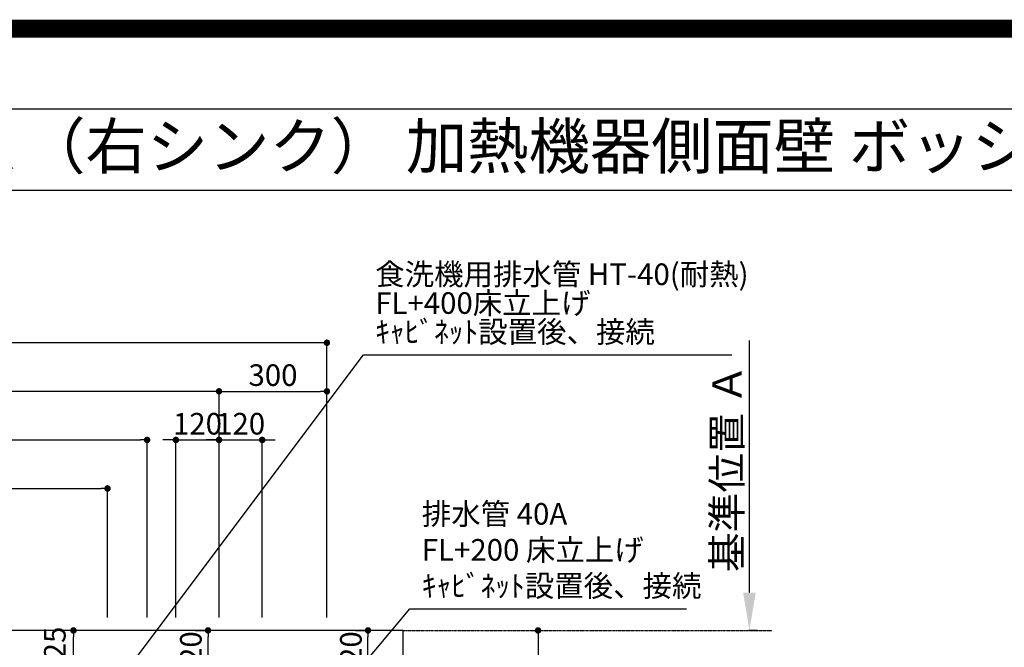
# Model space of a CAD drawing. Units: millimetres. Extents: x -109 to 26472, y -120 to 8859.
# Drawn here: x 16961 to 19699, y 7115 to 8859 of the extents above; entities that cross this region are included whole.
import ezdxf
from ezdxf.enums import TextEntityAlignment as Align

# ---------------------------------------------------------------- set-up
doc = ezdxf.new("R2010")
doc.units = ezdxf.units.MM
doc.linetypes.add('CENTER', pattern=[2, 1.25, -0.25, 0.25, -0.25])
doc.layers.get('DEFPOINTS').update_dxf_attribs({"color": 146})
for name, color, linetype in [('111-壁仕上', 3, 'Continuous'), ('126-甲板', 2, 'Continuous'), ('160-文字', 254, 'Continuous'), ('166-寸法B', 11, 'Continuous'), ('190-図面外枠', 5, 'Continuous')]:
    doc.layers.add(name, color=color, linetype=linetype)
doc.styles.add('KH001', font='txt')
doc.dimstyles.new('KH1xx030', dxfattribs={"dimscale": 30, "dimtxt": 2, "dimasz": 0.6, "dimexe": 0.3, "dimexo": 1.2, "dimgap": 0.5, "dimtad": 3, "dimdec": 1, "dimdsep": 46, "dimlunit": 6, "dimtxsty": 'KH001', "dimblk": 'DOT', "dimcen": 1, "dimdle": 1, "dimclrd": 256, "dimclre": 256, "dimclrt": 256, "dimadec": 0, "dimazin": 0, "dimtfac": 1, "dimtdec": 1, "dimtix": 1, "dimtmove": 2, "dimatfit": 3, "dimldrblk": 'CLOSEDBLANK', "dimfxl": 1, "dimtolj": 1, "dimtzin": 0, "dimlwd": -1, "dimlwe": -1, "dimarcsym": 0})

# ---------------------------------------------------------------- blocks, each defined once
blk = doc.blocks.new('A$C5D946DDC')
at = {"layer": '190-図面外枠'}
blk.add_line((271, 14349.3), (20519, 14349.3), dxfattribs=at)
at = {"layer": 'DEFPOINTS'}
blk.add_lwpolyline([(0, 0), (20790, 0), (20790, 14700), (0, 14700)], close=True, dxfattribs=at)
blk = doc.blocks.new('*D344')
at = {"layer": '166-寸法B', "transparency": 16777216}
for p, q in [((18990.2, 7266.6), (18990.2, 7966.9)), ((19011.3, 7161.6), (18987.2, 7161.6))]:
    blk.add_line(p, q, dxfattribs=at)
blk.add_solid([(18972.7, 7266.6), (19007.7, 7266.6), (18990.2, 7161.6)], dxfattribs=at)
at = {"layer": 'DEFPOINTS', "color": 0, "transparency": 16777216}
for p in [(18953.7, 7957.9), (18990.2, 7957.9), (19041.3, 7161.6)]:
    blk.add_point(p, dxfattribs=at)
at = {"layer": '166-寸法B', "transparency": 16777216, "insert": (18927.7, 7612.2), "char_height": 81, "attachment_point": 5, "rotation": 90, "style": 'KH001'}
blk.add_mtext('\\A1;基準位置 Ａ', dxfattribs=at)
blk = doc.blocks.new('_ClosedBlank')
at = {"color": 0, "linetype": 'ByBlock', "lineweight": -2}
for p, q in [((-1, 0.167), (0, 0)), ((-1, 0.167), (-1, -0.167)), ((0, 0), (-1, -0.167))]:
    blk.add_line(p, q, dxfattribs=at)
blk = doc.blocks.new('_None')
blk = doc.blocks.new('_Dot')
at = {"color": 0, "linetype": 'ByBlock', "lineweight": -2}
blk.add_line((-0.5, 0), (-1, 0), dxfattribs=at)
at = {"color": 0, "linetype": 'ByBlock', "const_width": 0.5}
blk.add_lwpolyline([(-0.25, 0, 1), (0.25, 0, 1)], format="xyb", close=True, dxfattribs=at)
blk = doc.blocks.new('*D345')
at = {"layer": '166-寸法B', "transparency": 16777216}
for p, q in [((18379.4, 7161.6), (18393.3, 7161.6)), ((18402.3, 7143.6), (18402.3, 6379.6)), ((18063.3, 6361.6), (18411.3, 6361.6))]:
    blk.add_line(p, q, dxfattribs=at)
at = {"layer": 'DEFPOINTS', "color": 0, "transparency": 16777216}
for p in [(18415.4, 7161.6), (18027.3, 6361.6), (18402.3, 6361.6)]:
    blk.add_point(p, dxfattribs=at)
at = {"layer": '166-寸法B', "transparency": 16777216, "xscale": 18, "yscale": 18, "zscale": 18}
for p, rotation in [((18402.3, 7161.6), 90), ((18402.3, 6361.6), 270)]:
    blk.add_blockref('_Dot', p, dxfattribs=dict(at, rotation=rotation))
at = {"layer": '166-寸法B', "transparency": 16777216, "insert": (18357.3, 6761.6), "char_height": 60, "attachment_point": 5, "rotation": 90, "style": 'KH001'}
blk.add_mtext('\\A1;800', dxfattribs=at)
blk = doc.blocks.new('*D515')
at = {"layer": '166-寸法B', "transparency": 16777216}
for p, q in [((15586.3, 7197.6), (15586.3, 7834.9)), ((17515.3, 7197.6), (17515.3, 7834.9)), ((17497.3, 7825.9), (15604.3, 7825.9))]:
    blk.add_line(p, q, dxfattribs=at)
at = {"layer": 'DEFPOINTS', "color": 0, "transparency": 16777216}
for p in [(15586.3, 7825.9), (15586.3, 7161.6), (17515.3, 7161.6)]:
    blk.add_point(p, dxfattribs=at)
at = {"layer": '166-寸法B', "transparency": 16777216, "xscale": 18, "yscale": 18, "zscale": 18, "rotation": 180}
blk.add_blockref('_Dot', (15586.3, 7825.9), dxfattribs=at)
at = {"layer": '166-寸法B', "transparency": 16777216, "xscale": 18, "yscale": 18, "zscale": 18}
blk.add_blockref('_Dot', (17515.3, 7825.9), dxfattribs=at)
at = {"layer": '166-寸法B', "transparency": 16777216, "insert": (16550.8, 7874.7), "char_height": 60, "attachment_point": 5, "style": 'KH001'}
blk.add_mtext('\\A1;1,929', dxfattribs=at)
blk = doc.blocks.new('*D516')
at = {"layer": '166-寸法B', "transparency": 16777216}
for p, q in [((15586.3, 7197.6), (15586.3, 7969.9)), ((17815.3, 7197.6), (17815.3, 7969.9)), ((17797.3, 7960.9), (15604.3, 7960.9))]:
    blk.add_line(p, q, dxfattribs=at)
at = {"layer": 'DEFPOINTS', "color": 0, "transparency": 16777216}
for p in [(15586.3, 7960.9), (15586.3, 7161.6), (17815.3, 7161.6)]:
    blk.add_point(p, dxfattribs=at)
at = {"layer": '166-寸法B', "transparency": 16777216, "xscale": 18, "yscale": 18, "zscale": 18, "rotation": 180}
blk.add_blockref('_Dot', (15586.3, 7960.9), dxfattribs=at)
at = {"layer": '166-寸法B', "transparency": 16777216, "xscale": 18, "yscale": 18, "zscale": 18}
blk.add_blockref('_Dot', (17815.3, 7960.9), dxfattribs=at)
at = {"layer": '166-寸法B', "transparency": 16777216, "insert": (16700.8, 8009.7), "char_height": 60, "attachment_point": 5, "style": 'KH001'}
blk.add_mtext('\\A1;2,229', dxfattribs=at)
blk = doc.blocks.new('*D519')
at = {"layer": '166-寸法B', "transparency": 16777216}
for p, q in [((17395.3, 7197.6), (17395.3, 7699.9)), ((17515.3, 7197.6), (17515.3, 7699.9)), ((17377.3, 7690.9), (17359.3, 7690.9)), ((17395.3, 7690.9), (17515.3, 7690.9)), ((17533.3, 7690.9), (17551.3, 7690.9))]:
    blk.add_line(p, q, dxfattribs=at)
at = {"layer": 'DEFPOINTS', "color": 0, "transparency": 16777216}
for p in [(17515.3, 7690.9), (17395.3, 7161.6), (17515.3, 7161.6)]:
    blk.add_point(p, dxfattribs=at)
at = {"layer": '166-寸法B', "transparency": 16777216, "xscale": 18, "yscale": 18, "zscale": 18}
blk.add_blockref('_Dot', (17395.3, 7690.9), dxfattribs=at)
at = {"layer": '166-寸法B', "transparency": 16777216, "xscale": 18, "yscale": 18, "zscale": 18, "rotation": 180}
blk.add_blockref('_Dot', (17515.3, 7690.9), dxfattribs=at)
at = {"layer": '166-寸法B', "transparency": 16777216, "insert": (17455.3, 7735.9), "char_height": 60, "attachment_point": 5, "style": 'KH001'}
blk.add_mtext('\\A1;120', dxfattribs=at)
blk = doc.blocks.new('*D520')
at = {"layer": '166-寸法B', "transparency": 16777216}
for p, q in [((17515.3, 7197.6), (17515.3, 7699.9)), ((17635.3, 7197.6), (17635.3, 7699.9)), ((17497.3, 7690.9), (17479.3, 7690.9)), ((17515.3, 7690.9), (17635.3, 7690.9)), ((17653.3, 7690.9), (17671.3, 7690.9))]:
    blk.add_line(p, q, dxfattribs=at)
at = {"layer": 'DEFPOINTS', "color": 0, "transparency": 16777216}
for p in [(17635.3, 7690.9), (17515.3, 7161.6), (17635.3, 7161.6)]:
    blk.add_point(p, dxfattribs=at)
at = {"layer": '166-寸法B', "transparency": 16777216, "xscale": 18, "yscale": 18, "zscale": 18}
blk.add_blockref('_Dot', (17515.3, 7690.9), dxfattribs=at)
at = {"layer": '166-寸法B', "transparency": 16777216, "xscale": 18, "yscale": 18, "zscale": 18, "rotation": 180}
blk.add_blockref('_Dot', (17635.3, 7690.9), dxfattribs=at)
at = {"layer": '166-寸法B', "transparency": 16777216, "insert": (17575.3, 7735.9), "char_height": 60, "attachment_point": 5, "style": 'KH001'}
blk.add_mtext('\\A1;120', dxfattribs=at)
blk = doc.blocks.new('*D524')
at = {"layer": '166-寸法B', "transparency": 16777216}
for p, q in [((15586.3, 7197.6), (15586.3, 7564.9)), ((17205.3, 7197.6), (17205.3, 7564.9)), ((15604.3, 7555.9), (17187.3, 7555.9))]:
    blk.add_line(p, q, dxfattribs=at)
at = {"layer": 'DEFPOINTS', "color": 0, "transparency": 16777216}
for p in [(17205.3, 7555.9), (15586.3, 7161.6), (17205.3, 7161.6)]:
    blk.add_point(p, dxfattribs=at)
at = {"layer": '166-寸法B', "transparency": 16777216, "xscale": 18, "yscale": 18, "zscale": 18, "rotation": 180}
blk.add_blockref('_Dot', (15586.3, 7555.9), dxfattribs=at)
at = {"layer": '166-寸法B', "transparency": 16777216, "xscale": 18, "yscale": 18, "zscale": 18}
blk.add_blockref('_Dot', (17205.3, 7555.9), dxfattribs=at)
at = {"layer": '166-寸法B', "transparency": 16777216, "insert": (16395.8, 7604.7), "char_height": 60, "attachment_point": 5, "style": 'KH001'}
blk.add_mtext('\\A1;1,619', dxfattribs=at)
blk = doc.blocks.new('*D525')
at = {"layer": '166-寸法B', "transparency": 16777216}
for p, q in [((15586.3, 7047.6), (15586.3, 7699.9)), ((17315.3, 7197.6), (17315.3, 7699.9)), ((15604.3, 7690.9), (17297.3, 7690.9))]:
    blk.add_line(p, q, dxfattribs=at)
at = {"layer": 'DEFPOINTS', "color": 0, "transparency": 16777216}
for p in [(17315.3, 7690.9), (17315.3, 7161.6), (15586.3, 7011.6)]:
    blk.add_point(p, dxfattribs=at)
at = {"layer": '166-寸法B', "transparency": 16777216, "xscale": 18, "yscale": 18, "zscale": 18, "rotation": 180}
blk.add_blockref('_Dot', (15586.3, 7690.9), dxfattribs=at)
at = {"layer": '166-寸法B', "transparency": 16777216, "xscale": 18, "yscale": 18, "zscale": 18}
blk.add_blockref('_Dot', (17315.3, 7690.9), dxfattribs=at)
at = {"layer": '166-寸法B', "transparency": 16777216, "insert": (16450.8, 7739.7), "char_height": 60, "attachment_point": 5, "style": 'KH001'}
blk.add_mtext('\\A1;1,729', dxfattribs=at)
blk = doc.blocks.new('*D527')
at = {"layer": '166-寸法B', "transparency": 16777216}
for p, q in [((17894.3, 7161.6), (17938.5, 7161.6)), ((17929.5, 6959.6), (17929.5, 7143.6)), ((17894.3, 6941.6), (17938.5, 6941.6))]:
    blk.add_line(p, q, dxfattribs=at)
at = {"layer": 'DEFPOINTS', "color": 0, "transparency": 16777216}
for p in [(17858.3, 7161.6), (17929.5, 7161.6), (17858.3, 6941.6)]:
    blk.add_point(p, dxfattribs=at)
at = {"layer": '166-寸法B', "transparency": 16777216, "xscale": 18, "yscale": 18, "zscale": 18}
for p, rotation in [((17929.5, 7161.6), 90), ((17929.5, 6941.6), 270)]:
    blk.add_blockref('_Dot', p, dxfattribs=dict(at, rotation=rotation))
at = {"layer": '166-寸法B', "transparency": 16777216, "insert": (17881.9, 7091.1), "char_height": 60, "attachment_point": 5, "rotation": 90, "style": 'KH001'}
blk.add_mtext('\\A1;220', dxfattribs=at)
blk = doc.blocks.new('*D528')
at = {"layer": '166-寸法B', "transparency": 16777216}
for p, q in [((17399.8, 7161.6), (17101.5, 7161.6)), ((17110.5, 6754.6), (17110.5, 7143.6)), ((17369.8, 6736.6), (17101.5, 6736.6))]:
    blk.add_line(p, q, dxfattribs=at)
at = {"layer": 'DEFPOINTS', "color": 0, "transparency": 16777216}
for p in [(17110.5, 7161.6), (17435.8, 7161.6), (17405.8, 6736.6)]:
    blk.add_point(p, dxfattribs=at)
at = {"layer": '166-寸法B', "transparency": 16777216, "xscale": 18, "yscale": 18, "zscale": 18}
for p, rotation in [((17110.5, 7161.6), 90), ((17110.5, 6736.6), 270)]:
    blk.add_blockref('_Dot', p, dxfattribs=dict(at, rotation=rotation))
at = {"layer": '166-寸法B', "transparency": 16777216, "insert": (17058.7, 7104), "char_height": 60, "attachment_point": 5, "rotation": 90, "style": 'KH001'}
blk.add_mtext('\\A1;425', dxfattribs=at)
blk = doc.blocks.new('*D529')
at = {"layer": '166-寸法B', "transparency": 16777216}
for p, q in [((17449.3, 7161.6), (17493.6, 7161.6)), ((17484.6, 6959.6), (17484.6, 7143.6)), ((17449.3, 6941.6), (17493.6, 6941.6))]:
    blk.add_line(p, q, dxfattribs=at)
at = {"layer": 'DEFPOINTS', "color": 0, "transparency": 16777216}
for p in [(17413.3, 7161.6), (17484.6, 7161.6), (17413.3, 6941.6)]:
    blk.add_point(p, dxfattribs=at)
at = {"layer": '166-寸法B', "transparency": 16777216, "xscale": 18, "yscale": 18, "zscale": 18}
for p, rotation in [((17484.6, 7161.6), 90), ((17484.6, 6941.6), 270)]:
    blk.add_blockref('_Dot', p, dxfattribs=dict(at, rotation=rotation))
at = {"layer": '166-寸法B', "transparency": 16777216, "insert": (17436.9, 7091.1), "char_height": 60, "attachment_point": 5, "rotation": 90, "style": 'KH001'}
blk.add_mtext('\\A1;220', dxfattribs=at)
blk = doc.blocks.new('*D533')
at = {"layer": 'DEFPOINTS', "transparency": 16777216}
for p, q in [((17515.3, 7233.6), (17515.3, 7834.9)), ((17815.3, 7233.6), (17815.3, 7834.9)), ((17533.3, 7825.9), (17797.3, 7825.9))]:
    blk.add_line(p, q, dxfattribs=at)
at = {"layer": 'DEFPOINTS', "color": 0, "transparency": 16777216}
for p in [(17815.3, 7825.9), (17515.3, 7197.6), (17815.3, 7197.6)]:
    blk.add_point(p, dxfattribs=at)
at = {"layer": 'DEFPOINTS', "transparency": 16777216, "xscale": 18, "yscale": 18, "zscale": 18, "rotation": 180}
blk.add_blockref('_Dot', (17515.3, 7825.9), dxfattribs=at)
at = {"layer": 'DEFPOINTS', "transparency": 16777216, "xscale": 18, "yscale": 18, "zscale": 18}
blk.add_blockref('_Dot', (17815.3, 7825.9), dxfattribs=at)
at = {"layer": 'DEFPOINTS', "transparency": 16777216, "insert": (17665.3, 7870.9), "char_height": 60, "attachment_point": 5, "style": 'KH001'}
blk.add_mtext('\\A1;300', dxfattribs=at)

msp = doc.modelspace()

# ---------------------------------------------------------------- linework, layer by layer
at = {"layer": '111-壁仕上', "color": 253, "linetype": 'CENTER', "ltscale": 2}
msp.add_line((18027.26, 7161.57), (19052.62, 7161.57), dxfattribs=at)
at = {"layer": '126-甲板'}
msp.add_lwpolyline([(18027.26, 7161.57), (15589.26, 7161.57), (15589.26, 6361.57), (18027.26, 6361.57)], close=True, dxfattribs=at)
at = {"layer": '190-図面外枠'}
msp.add_lwpolyline([(14135.15, 8385.19), (26283.97, 8385.19)], dxfattribs=at)
at = {"layer": 'DEFPOINTS', "color": 1, "const_width": 50}
msp.add_lwpolyline([(13972.57, 13.6), (26446.56, 13.6), (26446.56, 8833.6), (13972.57, 8833.6)], close=True, dxfattribs=at)

# ---------------------------------------------------------------- block references
at = {"layer": '190-図面外枠', "xscale": 0.5999999999985448, "yscale": 0.5999999999985448, "zscale": 0.5999999999985448}
msp.add_blockref('A$C5D946DDC', (13972.57, 1.63), dxfattribs=at)

# ---------------------------------------------------------------- texts
at = {"layer": '160-文字', "style": 'KH001'}
msp.add_text('キッチン ペニンシュラ 間口2450 Ｒ（右シンク） 加熱機器側面壁 ボッシュ食洗機 設備・下地図', height=125, dxfattribs=at).set_placement((14263.39, 8507.19), align=Align.MIDDLE_LEFT)
at = {"layer": '160-文字', "insert": (17949.55, 7942.56), "char_height": 60, "attachment_point": 7, "line_spacing_factor": 0.8, "style": 'KH001'}
msp.add_mtext('{食洗機用排水管 HT-40(耐熱)\\PFL+400床立上げ \\Pｷｬﾋﾞﾈｯﾄ設置後、接続     }', dxfattribs=at)
at = {"layer": '160-文字', "insert": (18079.06, 7236.77), "char_height": 60, "attachment_point": 7, "style": 'KH001'}
msp.add_mtext('排水管 40A\\PFL+200 床立上げ\\Pｷｬﾋﾞﾈｯﾄ設置後、接続', dxfattribs=at)

# ---------------------------------------------------------------- dimensions: what is measured, and where the dimension line sits
at = {"layer": '166-寸法B'}
for base, p1, p2, picture, middle in [((15586.27, 7960.87), (17815.27, 7161.57), (15586.27, 7161.57), '*D516', (16700.77, 8009.68)), ((15586.27, 7825.87), (17515.26, 7161.57), (15586.27, 7161.57), '*D515', (16550.77, 7874.68)), ((17315.27, 7690.87), (15586.27, 7011.57), (17315.27, 7161.57), '*D525', (16450.77, 7739.68)), ((17515.26, 7690.87), (17395.27, 7161.57), (17515.26, 7161.57), '*D519', (17455.27, 7735.87)), ((17635.27, 7690.87), (17515.26, 7161.57), (17635.27, 7161.57), '*D520', (17575.27, 7735.87)), ((17205.27, 7555.87), (15586.27, 7161.57), (17205.27, 7161.57), '*D524', (16395.77, 7604.68))]:
    dim = msp.add_linear_dim(base=base, p1=p1, p2=p2, dimstyle='KH1xx030', dxfattribs=at)
    dim.commit()
    dim.dimension.update_dxf_attribs({"geometry": picture, "text_midpoint": middle})
dim = msp.add_linear_dim(base=(18990.18, 7957.91), p1=(19041.31, 7161.57), p2=(18953.7, 7957.91), angle=270, text='基準位置 Ａ', dimstyle='KH1xx030', override={"dimtxt": 2.7, "dimasz": 3.5, "dimexe": 0.1, "dimexo": 1, "dimblk2": 'None', "dimsah": 1, "dimdle": 0.3, "dimse2": 1}, dxfattribs=at)
dim.commit()
dim.dimension.update_dxf_attribs({"geometry": '*D344', "text_midpoint": (18927.69, 7612.24)})
for base, p1, p2, picture, middle in [((17110.52, 7161.57), (17405.82, 6736.57), (17435.82, 7161.57), '*D528', (17103.68, 7103.96)), ((17484.57, 7161.57), (17413.29, 6941.57), (17413.29, 7161.57), '*D529', (17481.91, 7091.11)), ((17929.55, 7161.57), (17858.27, 6941.57), (17858.27, 7161.57), '*D527', (17926.89, 7091.11))]:
    dim = msp.add_linear_dim(base=base, p1=p1, p2=p2, angle=90, dimstyle='KH1xx030', override={"dimtmove": 1}, dxfattribs=at)
    dim.commit()
    dim.dimension.update_dxf_attribs({"geometry": picture, "text_midpoint": middle, "dimtype": 160})
dim = msp.add_linear_dim(base=(18402.26, 6361.57), p1=(18415.4, 7161.57), p2=(18027.26, 6361.57), angle=90, dimstyle='KH1xx030', dxfattribs=at)
dim.commit()
dim.dimension.update_dxf_attribs({"geometry": '*D345', "text_midpoint": (18357.26, 6761.57)})
at = {"layer": 'DEFPOINTS'}
dim = msp.add_linear_dim(base=(17815.27, 7825.87), p1=(17515.26, 7197.57), p2=(17815.27, 7197.57), dimstyle='KH1xx030', override={"dimfxl": 0.5, "dimarcsym": 1}, dxfattribs=at)
dim.commit()
dim.dimension.update_dxf_attribs({"geometry": '*D533', "text_midpoint": (17665.27, 7870.87)})

# ---------------------------------------------------------------- leaders
at = {"layer": '160-文字', "annotation_type": 0, "has_hookline": 1, "hookline_direction": 0}
for points, text_width in [([(17201.18, 6974.36), (17916.55, 7927.56), (17934.55, 7927.56)], 991.37), ([(17842.27, 6978.23), (18046.06, 7221.77), (18064.06, 7221.77)], 735.84)]:
    msp.add_leader(points, dimstyle='KH1xx030', override={"dimgap": 0.5, "dimtad": 1}, dxfattribs=dict(at, text_width=text_width))

doc.saveas('drawing.dxf')
